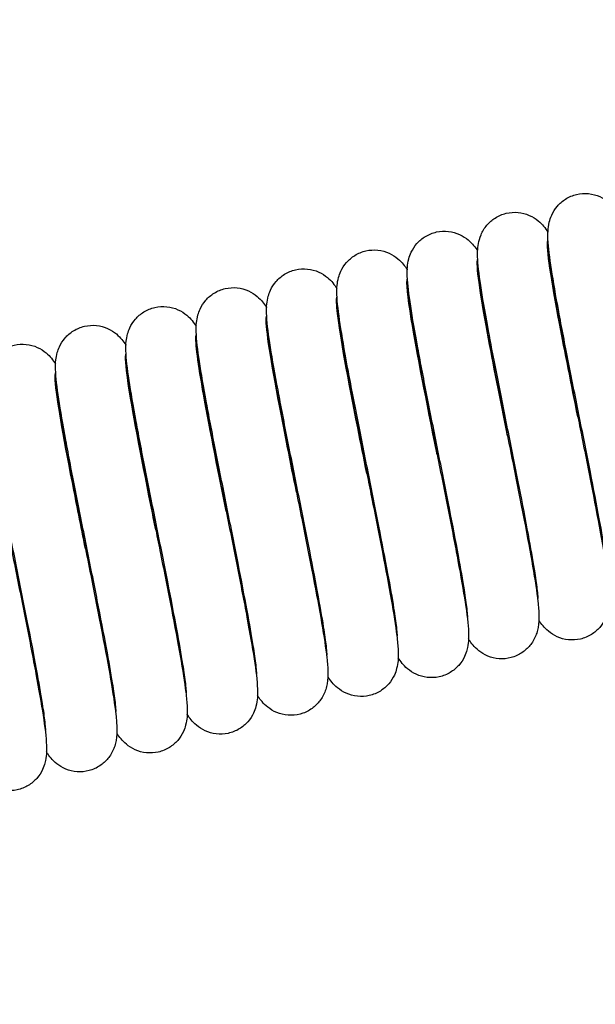
# Paper-space layout '5PD-24CRN_1_1' of a CAD drawing. Units: inches. Extents: x 0 to 17, y 0 to 11.
# Drawn here: x 9.5 to 9.7, y 4.6 to 4.8 of the extents above; entities that cross this region are included whole.
import ezdxf
from ezdxf.enums import TextEntityAlignment as Align

# ---------------------------------------------------------------- set-up
doc = ezdxf.new("R2010")
doc.units = ezdxf.units.IN
doc.header["$LTSCALE"] = 0.935
doc.header["$MEASUREMENT"] = 0
doc.layers.get('0').update_dxf_attribs({"linetype": 'CONTINUOUS'})
doc.layers.add('______ISO_', color=7, linetype='CONTINUOUS')
doc.layers.add('____ISO_', color=7, linetype='CONTINUOUS')
doc.styles.add('TEXTSTYLE_2', font='arial.ttf')
doc.dimstyles.new('DIMSTYLE_1', dxfattribs={"dimtxt": 0.1558386483, "dimasz": 0.1875, "dimexe": 0.125, "dimexo": 0.0625, "dimgap": 0.0779193242, "dimtad": 0, "dimtih": 1, "dimtoh": 1, "dimzin": 4, "dimdsep": 46, "dimtxsty": 'TEXTSTYLE_2', "dimblk": 'CLOSED', "dimblk1": 'CLOSED', "dimblk2": 'CLOSED', "dimcen": 0.09, "dimazin": 1, "dimtfac": 1, "dimtofl": 0, "dimtmove": 0, "dimatfit": 3, "dimldrblk": 'CLOSED', "dimfxl": 0, "dimtolj": 1, "dimtzin": 4, "dimarcsym": 0})

# ---------------------------------------------------------------- blocks, each defined once
blk = doc.blocks.new('_CLOSED')
at = {"color": 0, "linetype": 'ByBlock'}
for p, q in [((0, 0), (-1, 0.1666666667)), ((-1, 0.1666666667), (-1, -0.1666666667)), ((-1, -0.1666666667), (0, 0)), ((-1, 0), (0, 0))]:
    blk.add_line(p, q, dxfattribs=at)
blk = doc.blocks.new('*D10')
at = {"layer": '____ISO_', "color": 7, "linetype": 'Continuous'}
for p, q in [((8.8033912034, 6.442062507799999), (8.8033912034, 6.644981832000001)), ((10.8035802576, 6.442062507799999), (10.8035802576, 6.644981832000001)), ((8.8033912034, 6.519981832000001), (9.1089619829, 6.519981832000001)), ((10.8035802576, 6.519981832000001), (10.5346828508, 6.519981832000001)), ((8.8033912034, 6.0579051338), (8.8033912034, 6.442062507799999)), ((10.8035802576, 3.1612424941), (10.8035802576, 6.442062507799999))]:
    blk.add_line(p, q, dxfattribs=at)
at = {"layer": '____ISO_', "color": 7, "linetype": 'Continuous', "xscale": 0.1875, "yscale": 0.1875, "zscale": 0.1875, "rotation": 180}
blk.add_blockref('_CLOSED', (8.8033912034, 6.519981832000001), dxfattribs=at)
at = {"layer": '____ISO_', "color": 7, "linetype": 'Continuous', "xscale": 0.1875, "yscale": 0.1875, "zscale": 0.1875}
blk.add_blockref('_CLOSED', (10.8035802576, 6.519981832000001), dxfattribs=at)
at = {"layer": '____ISO_', "color": 7, "linetype": 'Continuous', "style": 'TEXTSTYLE_2', "width": 0.9990794091727828}
blk.add_text('10.11 [256.7]', height=0.1558386483, dxfattribs=at).set_placement((9.1868813071, 6.442062507799999), (10.4567635267, 6.442062507799999), align=Align.FIT)

psp = doc.layouts.new('5PD-24CRN_1_1')

# ---------------------------------------------------------------- linework, layer by layer
at = {"layer": '______ISO_', "color": 7, "linetype": 'Continuous'}
for points, knots in [([(9.6890408502, 4.708283625), (9.6873915347, 4.7165314976), (9.6857416255, 4.7247815865), (9.6844201914, 4.7318057892), (9.682331100599999, 4.7429105409), (9.6811194852, 4.7507405098), (9.681494618099999, 4.7526486533), (9.6815092301, 4.7527229783), (9.6815262618, 4.752788273), (9.6815456897, 4.7528446246)], [53.407075111, 53.407075111, 53.407075111, 53.407075111, 53.9645930359, 53.9645930359, 53.9645930359, 54.8459881653, 54.8459881653, 54.8459881653, 54.8803198279, 54.8803198279, 54.8803198279, 54.8803198279]), ([(9.6713538955, 4.7035438082), (9.6695222334, 4.7127044515), (9.6676904977, 4.721865369700001), (9.6663053357, 4.729359652099999), (9.6643958442, 4.7396907676), (9.66338232, 4.7466780876), (9.6638582117, 4.7481068317)], [47.1238898038, 47.1238898038, 47.1238898038, 47.1238898038, 47.74328460979999, 47.74328460979999, 47.74328460979999, 48.5971407919, 48.5971407919, 48.5971407919, 48.5971407919]), ([(9.6536651509, 4.6988106714), (9.6536339731, 4.6989665648), (9.6536027912, 4.6991224735), (9.6535716072, 4.6992783897), (9.6510208495, 4.7120318975), (9.6485159947, 4.7246140933), (9.6471637763, 4.7328945916), (9.6462206249, 4.738670110899999), (9.6458568492, 4.7422833705), (9.6461823675, 4.7433241497)], [40.8407044966, 40.8407044966, 40.8407044966, 40.8407044966, 40.8512381596, 40.8512381596, 40.8512381596, 41.7128619254, 41.7128619254, 41.7128619254, 42.31383114280001, 42.31383114280001, 42.31383114280001, 42.31383114280001]), ([(9.6359764541, 4.6940773561), (9.6352033823, 4.6979435845), (9.6344303732, 4.7018095785), (9.6336911114, 4.7055496259), (9.631253600199999, 4.7178813976), (9.6292406068, 4.7286288471), (9.6285951221, 4.7342726846), (9.6283332025, 4.736562795799999), (9.6283006937, 4.7379967344), (9.6284989562, 4.7385694223)], [34.5575191895, 34.5575191895, 34.5575191895, 34.5575191895, 34.8189103417, 34.8189103417, 34.8189103417, 35.6807753622, 35.6807753622, 35.6807753622, 36.030496059, 36.030496059, 36.030496059, 36.030496059]), ([(9.6182919329, 4.6893284576), (9.6167812566, 4.6968825796), (9.615270170599999, 4.7044382306), (9.614012497400001, 4.7110481321), (9.611888733099999, 4.7222099133), (9.6105397008, 4.730480355), (9.6106869517, 4.7331665923), (9.610704074400001, 4.7334789552), (9.6107415883, 4.7337152173), (9.6107990484, 4.733877038999999)], [28.2743338823, 28.2743338823, 28.2743338823, 28.2743338823, 28.7848687847, 28.7848687847, 28.7848687847, 29.6469813016, 29.6469813016, 29.6469813016, 29.7472300789, 29.7472300789, 29.7472300789, 29.7472300789]), ([(9.6006046192, 4.6845899807), (9.5983640938, 4.6957964563), (9.5961318147, 4.7069721567), (9.5946968046, 4.7151724085), (9.593343203, 4.7229074578), (9.5927288375, 4.7278836406), (9.5931141543, 4.729128958)], [21.9911485751, 21.9911485751, 21.9911485751, 21.9911485751, 22.749069724, 22.749069724, 22.749069724, 23.4639938037, 23.4639938037, 23.4639938037, 23.4639938037]), ([(9.5829155896, 4.6798579077), (9.5824992689, 4.6819402627), (9.5820827763, 4.6840232597), (9.5816712335, 4.6860877837), (9.5791505145, 4.6987330897), (9.5768748279, 4.710463922200001), (9.575876925700001, 4.7174259987), (9.575334055399999, 4.721213448), (9.575178871, 4.7235540343), (9.575438182000001, 4.7243477021)], [15.7079632679, 15.7079632679, 15.7079632679, 15.7079632679, 15.8488052934, 15.8488052934, 15.8488052934, 16.7114692636, 16.7114692636, 16.7114692636, 17.1807683334, 17.1807683334, 17.1807683334, 17.1807683334]), ([(9.5652290118, 4.6751166843), (9.5640917011, 4.6808036399), (9.5629545469, 4.6864900118), (9.561926038300001, 4.6917709125), (9.5596166464, 4.7036285382), (9.557910656599999, 4.7132342365), (9.557650668600001, 4.7174433825), (9.5575827236, 4.7185433972), (9.5576148405, 4.7192699756), (9.5577446561, 4.7196319375)], [9.4247779607, 9.4247779607, 9.4247779607, 9.4247779607, 9.809092167100001, 9.809092167100001, 9.809092167100001, 10.6720233727, 10.6720233727, 10.6720233727, 10.8975410997, 10.8975410997, 10.8975410997, 10.8975410997])]:
    psp.add_open_spline(points, degree=3, knots=knots, dxfattribs=at)
at = {"layer": '____ISO_', "color": 7, "linetype": 'Continuous'}
for radius, start, end in [(0.0401284519, 54.26810583060001, 55.00251150689999), (0.0183110412, 316.4764625917, 317.9706294828), (0.0401284519, 327.0258098638, 327.8004209305), (0.0401284519, 296.0935909981, 296.5841127033)]:
    psp.add_arc((9.5365616498, 4.671466233), radius, start, end, dxfattribs=at)
for points, knots in [([(9.6967440317, 4.6673227877), (9.6967440317, 4.6673227877), (9.6967445654, 4.6674630931), (9.6967134977, 4.6680647013), (9.6966616541, 4.6686854819), (9.6964376848, 4.6706551132), (9.6962150105, 4.6722449486), (9.6955412788, 4.676506081), (9.695034205199999, 4.6794162425), (9.6937881517, 4.6861972922), (9.6930144243, 4.6902242934), (9.6913351439, 4.6987872318), (9.6904051643, 4.7034426337), (9.6885437968, 4.71274948), (9.6875899845, 4.7175140374), (9.6858091459, 4.7265562738), (9.68496237, 4.7309372133), (9.6835054379, 4.738815845), (9.6828825291, 4.7423874563), (9.6819492277, 4.7484525446), (9.6816340201, 4.750880334800001), (9.6815053463, 4.753718403500001), (9.681494219700001, 4.7544048173), (9.6815834702, 4.7557865383), (9.6816549899, 4.7564543081), (9.6819793664, 4.757802784), (9.6821735798, 4.7584182788), (9.682801983, 4.7598085029), (9.6832847748, 4.7606015421), (9.6844788637, 4.7619938135), (9.6851899415, 4.7626154053), (9.6868202641, 4.7636410813), (9.6877696711, 4.7640403843), (9.6897289182, 4.764501978), (9.6907628727, 4.7645672282), (9.6927454944, 4.764367775899999), (9.6937182053, 4.7640995171), (9.695423525, 4.7633419392), (9.6961778453, 4.762848882), (9.6973477701, 4.7618833979), (9.6977955006, 4.76140988), (9.6985691381, 4.7604850203), (9.6988792985, 4.7600363269), (9.6991707728, 4.7595799272), (9.699190996799999, 4.7595480471), (9.699211033200001, 4.7595162527)], [36.6241042291, 36.6241042291, 36.6241042291, 36.6241042291, 36.6703595813, 36.6703595813, 36.7483490237, 36.7483490237, 36.8694129065, 36.8694129065, 37.0265806198, 37.0265806198, 37.2011103955, 37.2011103955, 37.3823022681, 37.3823022681, 37.5666078907, 37.5666078907, 37.7532289774, 37.7532289774, 37.94298948300001, 37.94298948300001, 38.1408246611, 38.1408246611, 38.2066154763, 38.2066154763, 38.256188365, 38.256188365, 38.2898054906, 38.2898054906, 38.3295694625, 38.3295694625, 38.3675768143, 38.3675768143, 38.4081146722, 38.4081146722, 38.4489451317, 38.4489451317, 38.4897490545, 38.4897490545, 38.5297825213, 38.5297825213, 38.567255565, 38.567255565, 38.6107169685, 38.6107169685, 38.6139911345, 38.6139911345, 38.6139911345, 38.6139911345]), ([(9.6790569241, 4.6625835416), (9.6790569241, 4.6625835416), (9.6790575634, 4.6627085595), (9.6790306879, 4.6632623116), (9.6789832595, 4.6638523724), (9.678773273400001, 4.6657396741), (9.6785613529, 4.6672749355), (9.6779125096, 4.6714197255), (9.677418909, 4.674271107), (9.676197116, 4.6809498969), (9.675433331699999, 4.684936516), (9.6737684017, 4.693441436000001), (9.672842641599999, 4.698079826), (9.6709837638, 4.7073754325), (9.670028155499999, 4.7121459793), (9.6682382516, 4.7212205112), (9.6673840154, 4.7256284913), (9.6659078337, 4.7335760649), (9.6652726803, 4.7371916876), (9.6643124298, 4.7433449547), (9.6639836514, 4.7458336524), (9.663827381399999, 4.7486596635), (9.663809215399999, 4.749321828999999), (9.6638584669, 4.7505988478), (9.6639032401, 4.7511918826), (9.6641486753, 4.7525500122), (9.6643459119, 4.7533222439), (9.6650398871, 4.754939015400001), (9.6655383454, 4.7557861814), (9.666756821, 4.7572197832), (9.6674581516, 4.7578400666), (9.6690743526, 4.7588728586), (9.670020576, 4.7592788856), (9.6719763964, 4.7597545389), (9.6730100892, 4.759827279700001), (9.674995276699999, 4.7596417242), (9.6759708491, 4.759380055899999), (9.6776855144, 4.7586317275), (9.6784462917, 4.7581410539), (9.679628082799999, 4.7571756517), (9.6800812206, 4.7567002532), (9.6808593711, 4.7557759628), (9.6811703039, 4.7553288773), (9.681469122200001, 4.754863600299999), (9.6814964728, 4.7548206218), (9.681523476499999, 4.7547778033)], [32.6634084944, 32.6634084944, 32.6634084944, 32.6634084944, 32.7069961275, 32.7069961275, 32.7832708594, 32.7832708594, 32.9023648848, 32.9023648848, 33.058330054, 33.058330054, 33.2323866227, 33.2323866227, 33.4133872292, 33.4133872292, 33.5975825285, 33.5975825285, 33.7840955292, 33.7840955292, 33.9736639162, 33.9736639162, 34.1708548398, 34.1708548398, 34.2344578142, 34.2344578142, 34.2822775392, 34.2822775392, 34.3260768787, 34.3260768787, 34.3682162991, 34.3682162991, 34.4059337897, 34.4059337897, 34.4464667822, 34.4464667822, 34.4872969013, 34.4872969013, 34.5281025839, 34.5281025839, 34.5681776402, 34.5681776402, 34.6056780405, 34.6056780405, 34.6487867306, 34.6487867306, 34.6531943819, 34.6531943819, 34.6531943819, 34.6531943819]), ([(9.6613698165, 4.6578442954), (9.6613698165, 4.6578442954), (9.6613702645, 4.6579945437), (9.6613364273, 4.658626637799999), (9.6612817587, 4.6592667443), (9.6610489484, 4.6612878019), (9.6608195604, 4.6629114558), (9.6601304533, 4.6672440811), (9.6596151552, 4.670189988500001), (9.658354405499999, 4.6770328325), (9.6575747063, 4.681084052), (9.6558868969, 4.6896814583), (9.6549544671, 4.6943467559), (9.6530918388, 4.7036594751), (9.6521392573, 4.7084198716), (9.650364213200001, 4.7174414303), (9.6495221222, 4.7218053859), (9.6480771765, 4.7296411279), (9.647461856, 4.733185482200001), (9.6465451916, 4.7391966215), (9.6462379723, 4.741586108), (9.6461275385, 4.74443773), (9.6461210604, 4.745142418299999), (9.6462400703, 4.7465774748), (9.6463296719, 4.7472681723), (9.6466897727, 4.748588704599999), (9.646881574, 4.7491415643), (9.647495945, 4.7504487562), (9.647982637, 4.751222400000001), (9.6491865566, 4.7525939702), (9.6499102314, 4.7532104382), (9.6515604566, 4.7542175561), (9.6525165564, 4.7546039982), (9.6544827742, 4.7550381392), (9.655517009299999, 4.7550887432), (9.6574941865, 4.7548622576), (9.6584610961, 4.7545812442), (9.6601477332, 4.7538060922), (9.660889257400001, 4.7533087838), (9.6620362241, 4.752343543399999), (9.6624736765, 4.7518736732), (9.6632390569, 4.7509472254), (9.6635479662, 4.7504950126), (9.663825078, 4.7500563019), (9.6638309605, 4.7500469713), (9.6638368275, 4.7500376475)], [28.7032161387, 28.7032161387, 28.7032161387, 28.7032161387, 28.7511348458, 28.7511348458, 28.8301890378, 28.8301890378, 28.9524512063, 28.9524512063, 29.1103342991, 29.1103342991, 29.2851435452, 29.2851435452, 29.4664493389, 29.4664493389, 29.6508217806, 29.6508217806, 29.8375097293, 29.8375097293, 30.0273916769, 30.0273916769, 30.2256452085, 30.2256452085, 30.2928576885, 30.2928576885, 30.341488759, 30.341488759, 30.371201687, 30.371201687, 30.4101920684, 30.4101920684, 30.4483870989, 30.4483870989, 30.488961478, 30.488961478, 30.529790952, 30.529790952, 30.5705908602, 30.5705908602, 30.6105387623, 30.6105387623, 30.6479693968, 30.6479693968, 30.6921608464, 30.6921608464, 30.693121898, 30.693121898, 30.693121898, 30.693121898]), ([(9.6436827089, 4.653105049200001), (9.6436827089, 4.653105049200001), (9.6436827091, 4.6531050599), (9.643682759199999, 4.6531076928), (9.6436829739, 4.65326469), (9.6436471752, 4.653917063), (9.6435904345, 4.6545711947), (9.6433511888, 4.656629397), (9.6431169544, 4.6582773486), (9.642416823200001, 4.662661061700001), (9.6418956736, 4.665632340899999), (9.6406245191, 4.6725188658), (9.639840615599999, 4.6765871207), (9.6381468435, 4.6852086182), (9.6372127284, 4.6898807317), (9.635349323, 4.6991971721), (9.63439768, 4.7039543727), (9.6326268811, 4.7129607679), (9.631788185, 4.7173124144), (9.630351879500001, 4.7251172598), (9.6297420126, 4.7286420339), (9.6288372757, 4.7346147419), (9.6285355593, 4.7369763732), (9.6284389059, 4.7398404324), (9.6284359188, 4.7405596945), (9.6285750101, 4.7419909344), (9.6286686748, 4.7426346919), (9.6290081584, 4.743862801000001), (9.6291912153, 4.7443886288), (9.629785264199999, 4.7456680929), (9.63026721, 4.746443281), (9.631462014, 4.747819125), (9.632180676699999, 4.7484385166), (9.6338227813, 4.7494542495), (9.6347759023, 4.7498463628), (9.636739050900001, 4.7502926408), (9.6377731964, 4.750349716100001), (9.6397528466, 4.7501351538), (9.6407223538, 4.7498597547), (9.642417313300001, 4.7490922843), (9.643164519199999, 4.7485967875), (9.6443215896, 4.7476313755), (9.6447635355, 4.7471598995), (9.645532472100001, 4.7462342329), (9.645841892, 4.7457836374), (9.646124925599999, 4.745337726), (9.6461367913, 4.7453189594), (9.646148593200001, 4.7453002216)], [24.7431010655, 24.7431010655, 24.7431010655, 24.7431010655, 24.7434996147, 24.7434996147, 24.7922201189, 24.7922201189, 24.8720403882, 24.8720403882, 24.9951530954, 24.9951530954, 25.1535367324, 25.1535367324, 25.328540674, 25.328540674, 25.5099262879, 25.5099262879, 25.6943460651, 25.6943460651, 25.8810820376, 25.8810820376, 26.0710524475, 26.0710524475, 26.2696162346, 26.2696162346, 26.3378356629, 26.3378356629, 26.3820793805, 26.3820793805, 26.410395845, 26.410395845, 26.4494091805, 26.4494091805, 26.487553203, 26.487553203, 26.5281094462, 26.5281094462, 26.5689395001, 26.5689395001, 26.6097412884, 26.6097412884, 26.6497276938, 26.6497276938, 26.6871752029, 26.6871752029, 26.7310373394, 26.7310373394, 26.7329676891, 26.7329676891, 26.7329676891, 26.7329676891]), ([(9.6817110473, 4.7493562799), (9.6817110473, 4.7493562799), (9.6817103143, 4.7492536132), (9.6817312274, 4.7487723624), (9.6817720176, 4.748229830400001), (9.6819605711, 4.7464713386), (9.6821556666, 4.7450225338), (9.6827648924, 4.7410646019), (9.6832366209, 4.7383092516), (9.6844185305, 4.7317992742), (9.6851657383, 4.7278801468), (9.6868063528, 4.719473621000001), (9.6877247147, 4.7148649896), (9.688775011699999, 4.7096109611), (9.6889071868, 4.7089500492), (9.6894367457, 4.706302362200001), (9.6898354416, 4.7043095249), (9.691180763, 4.6975666721), (9.692118736, 4.692832172), (9.6937910975, 4.684157142799999), (9.6945465068, 4.680108435899999), (9.695781174299999, 4.673019221100001), (9.696267281499999, 4.6699375386), (9.6967396411, 4.6660929152), (9.6968570291, 4.6649062348), (9.6969538161, 4.6629366428), (9.696970891900001, 4.662134626999999), (9.6968346131, 4.6605853206), (9.6967468818, 4.659933997), (9.6964108558, 4.6586741125), (9.6962253805, 4.6581273095), (9.6956250665, 4.6568220967), (9.695144147899999, 4.6560423631), (9.6939518991, 4.6546615936), (9.6932363224, 4.6540409268), (9.6915991025, 4.6530206248), (9.690647634600001, 4.6526253516), (9.6886862116, 4.6521723223), (9.687652139099999, 4.652111643600001), (9.6856711576, 4.652319552200001), (9.6847002277, 4.652591810400001), (9.6830006804, 4.6533549462), (9.6822503298, 4.653849388299999), (9.6810876056, 4.6548148525), (9.6806431247, 4.6552872269), (9.679872144800001, 4.6562125135), (9.6795624116, 4.6566622513), (9.6792773422, 4.6571101562), (9.6792634325, 4.6571321113), (9.6792496111, 4.6571540261)], [140.3325486629, 140.3325486629, 140.3325486629, 140.3325486629, 140.3719454152, 140.3719454152, 140.4455117363, 140.4455117363, 140.5613911397, 140.5613911397, 140.7153202299, 140.7153202299, 140.8885648952, 140.8885648952, 141.0692415298, 141.0692415298, 141.0951944433, 141.0951944433, 141.1732085065, 141.1732085065, 141.3618700239, 141.3618700239, 141.549581478, 141.549581478, 141.7419189525, 141.7419189525, 141.8463099574, 141.8463099574, 141.9245032627, 141.9245032627, 141.9701977959, 141.9701977959, 141.999758911, 141.999758911, 142.0389528637, 142.0389528637, 142.0770516248, 142.0770516248, 142.117598739, 142.117598739, 142.1584290374, 142.1584290374, 142.1992317974, 142.1992317974, 142.2392391639, 142.2392391639, 142.2766973597, 142.2766973597, 142.3203807827, 142.3203807827, 142.3226370244, 142.3226370244, 142.3226370244, 142.3226370244]), ([(9.6259956014, 4.648365803), (9.6259956014, 4.648365803), (9.625995602, 4.6483658373), (9.6259956893, 4.6483705871), (9.6259957424, 4.6485302009), (9.6259591494, 4.6491903527), (9.6259015336, 4.6498503712), (9.6256595824, 4.6519241206), (9.6254233203, 4.6535822099), (9.6247185952, 4.6579871706), (9.6241950181, 4.6609689603), (9.6229195598, 4.6678735369), (9.6221339229, 4.6719488115), (9.620437703, 4.6805801984), (9.619502902799999, 4.6852550846), (9.617639204400001, 4.6945729568), (9.6166879662, 4.6993287738), (9.6149189585, 4.7083287674), (9.6140816861, 4.7126752517), (9.6126489928, 4.7204671856), (9.612041401799999, 4.7239837904), (9.611141635700001, 4.7299405455), (9.61084215, 4.7322904606), (9.6107514368, 4.7351602972), (9.6107499495, 4.7358859396), (9.6108979478, 4.7373175377), (9.6109931366, 4.7379429901), (9.6113254377, 4.7391355778), (9.611505420599999, 4.7396506612), (9.612092434700001, 4.740918666000001), (9.612572993099999, 4.7416938891), (9.6137651925, 4.7430705815), (9.6144825861, 4.7436907573), (9.6161226125, 4.744708726), (9.6170749492, 4.7451023006), (9.619037281799999, 4.7455517174), (9.6200713963, 4.7456104693), (9.6220516706, 4.7453990013), (9.6230218418, 4.745125062200001), (9.6247189399, 4.7443596034), (9.6254676106, 4.7438645932), (9.626627309, 4.742899153), (9.6270704314, 4.7424272594), (9.6278403131, 4.7415017744), (9.6281498761, 4.7410515818), (9.6284343573, 4.7406039538), (9.6284476713, 4.7405829128), (9.6284609048, 4.7405619084)], [20.7830084958, 20.7830084958, 20.7830084958, 20.7830084958, 20.7837215966, 20.7837215966, 20.8326296727, 20.8326296727, 20.9127698489, 20.9127698489, 21.0362348834, 21.0362348834, 21.1948241336, 21.1948241336, 21.369907858, 21.369907858, 21.5513262941, 21.5513262941, 21.7357656632, 21.7357656632, 21.9225216749, 21.9225216749, 22.1125293056, 22.1125293056, 22.3112250384, 22.3112250384, 22.3798486802, 22.3798486802, 22.4223964578, 22.4223964578, 22.4501406861, 22.4501406861, 22.4891439643, 22.4891439643, 22.5272765764, 22.5272765764, 22.567827855, 22.567827855, 22.608658061, 22.608658061, 22.6494603063, 22.6494603063, 22.6894565065, 22.6894565065, 22.7269088747, 22.7269088747, 22.7706874541, 22.7706874541, 22.7728509702, 22.7728509702, 22.7728509702, 22.7728509702]), ([(9.6640239397, 4.7446170337), (9.6640239397, 4.7446170337), (9.6640231892, 4.744524680400001), (9.664041429800001, 4.7440781063), (9.6640790698, 4.7435587815), (9.6642572634, 4.7418638232), (9.6644440677, 4.7404581437), (9.6650334482, 4.7365946329), (9.665494015, 4.7338885915), (9.6666553274, 4.7274661462), (9.667393861599999, 4.7235824213), (9.6690215696, 4.7152281753), (9.6699358912, 4.7106357691), (9.6710187537, 4.7052174902), (9.671185506, 4.7043836625), (9.6718541611, 4.7010405225), (9.6723585305, 4.698519659900001), (9.6737968711, 4.691298511399999), (9.6747201914, 4.6866201479), (9.6763544481, 4.6780854878), (9.6770852991, 4.6741255336), (9.6782624785, 4.6672368782), (9.6787141876, 4.664278818000001), (9.6791311638, 4.6605661355), (9.6792300706, 4.659415625899999), (9.679269141499999, 4.6573983791), (9.6792665109, 4.6565292299), (9.6789810999, 4.6549114252), (9.6788702806, 4.6544266891), (9.6784356104, 4.653088567), (9.678007790499999, 4.6521577727), (9.6769022718, 4.650601057699999), (9.6762812659, 4.6499372388), (9.6748059565, 4.6487777341), (9.6739199627, 4.648285598999999), (9.6720356946, 4.6476154199), (9.6710128079, 4.6474354587), (9.6690054147, 4.6474179855), (9.6679965534, 4.6475810397), (9.6661642382, 4.6481795051), (9.6653186615, 4.6486214101), (9.6639614006, 4.6495669519), (9.663420842, 4.6500674245), (9.662556732799999, 4.6509979418), (9.6622247122, 4.6514347823), (9.661805085700001, 4.6520376493), (9.6616773797, 4.6522308509), (9.6615577812, 4.6524202227)], [144.2929261545, 144.2929261545, 144.2929261545, 144.2929261545, 144.3302454461, 144.3302454461, 144.4024640248, 144.4024640248, 144.5166955397, 144.5166955397, 144.6695440216, 144.6695440216, 144.8423518444, 144.8423518444, 145.0228560636, 145.0228560636, 145.0555966675, 145.0555966675, 145.1541314611, 145.1541314611, 145.3425734001, 145.3425734001, 145.5306356581, 145.5306356581, 145.7237915476, 145.7237915476, 145.8308050332, 145.8308050332, 145.9111528402, 145.9111528402, 145.9407306704, 145.9407306704, 145.9866387781, 145.9866387781, 146.0237572856, 146.0237572856, 146.0638149969, 146.0638149969, 146.1046404755, 146.1046404755, 146.145456192, 146.145456192, 146.1859731464, 146.1859731464, 146.2241742303, 146.2241742303, 146.2635762438, 146.2635762438, 146.2830639968, 146.2830639968, 146.2830639968, 146.2830639968]), ([(9.6083084938, 4.6436265568), (9.6083084938, 4.6436265568), (9.608308494800001, 4.6436266105), (9.608308602300001, 4.6436325793), (9.6083085622, 4.6437936849), (9.6082715138, 4.6444582716), (9.608213398, 4.645121644700001), (9.6079699038, 4.6472042421), (9.607732488, 4.6488680924), (9.6070251537, 4.6532851101), (9.606500200800001, 4.6562728532), (9.6052223065, 4.6631876433), (9.6044356899, 4.6672668844), (9.602738089199999, 4.675903849), (9.601802904400001, 4.6805802925), (9.5999390477, 4.689898947200001), (9.5989880429, 4.694653964800001), (9.5972200584, 4.7036503009), (9.596383597, 4.7079938448), (9.5949529582, 4.7157784359), (9.594346660800001, 4.7192903981), (9.593449717999999, 4.7252381092), (9.5931514817, 4.727581339599999), (9.5930641982, 4.7304545941), (9.5930635761, 4.7311839249), (9.5932167718, 4.732616173299999), (9.5933127864, 4.7332315494), (9.593641338, 4.7344047296), (9.5938197194, 4.7349138778), (9.594403115, 4.7361754545), (9.5948830437, 4.7369505533), (9.5960740804, 4.7383274967), (9.5967909642, 4.7389480064), (9.5984301491, 4.7399668983), (9.5993821616, 4.7403610712), (9.601344156, 4.7408117758), (9.6023782568, 4.7408712161), (9.604358785499999, 4.7406610189), (9.6053292282, 4.7403876799), (9.607027202100001, 4.7396230494), (9.607776473200001, 4.7391282411), (9.608937251699999, 4.7381627913), (9.6093808586, 4.737690726), (9.610151131, 4.7367653131), (9.6104607542, 4.736315284), (9.610745826699999, 4.7358669573), (9.6107597305, 4.7358449912), (9.610773546399999, 4.7358230651)], [16.8229248036, 16.8229248036, 16.8229248036, 16.8229248036, 16.8238167677, 16.8238167677, 16.872831676, 16.872831676, 16.953153722, 16.953153722, 17.0768183134, 17.0768183134, 17.2355235758, 17.2355235758, 17.4106522669, 17.4106522669, 17.592089232, 17.592089232, 17.7765396946, 17.7765396946, 17.9633070955, 17.9633070955, 18.1533359617, 18.1533359617, 18.3521073487, 18.3521073487, 18.4209538668, 18.4209538668, 18.4625725975, 18.4625725975, 18.4899966635, 18.4899966635, 18.5289896035, 18.5289896035, 18.5671181877, 18.5671181877, 18.607667362, 18.607667362, 18.6484976323, 18.6484976323, 18.6893000617, 18.6893000617, 18.7293002614, 18.7293002614, 18.7667546814, 18.7667546814, 18.8104991659, 18.8104991659, 18.8127574744, 18.8127574744, 18.8127574744, 18.8127574744]), ([(9.646336832200001, 4.7398777875), (9.646336832200001, 4.7398777875), (9.6463361643, 4.7397579987), (9.646361626000001, 4.7392209184), (9.6464075221, 4.738641676499999), (9.6466126065, 4.736783542), (9.646820716599999, 4.7352677428), (9.6474606616, 4.731164739700001), (9.6479493959, 4.7283346577), (9.649162369299999, 4.7216931223), (9.6499225126, 4.7177213089), (9.651654090700001, 4.708870051), (9.6526652442, 4.7038100185), (9.6546008146, 4.6941325589), (9.6555500241, 4.6893892878), (9.657323612699999, 4.6803775031), (9.658167089500001, 4.676008324200001), (9.659615304099999, 4.6681607029), (9.6602326244, 4.6646091761), (9.661153677, 4.6585838538), (9.661462971599999, 4.656184198), (9.6615783233, 4.6533365976), (9.661586052, 4.6526369755), (9.661473989, 4.651198705), (9.6613860554, 4.6504896556), (9.6610170374, 4.6491325153), (9.6608215198, 4.6485693721), (9.6601984738, 4.6472520785), (9.659709552699999, 4.6464795541), (9.6585012895, 4.6451103764), (9.6577750742, 4.6444953572), (9.6561207663, 4.6434925733), (9.6551631982, 4.6431089893), (9.6531954861, 4.642680942799999), (9.6521612243, 4.6426335816), (9.650185325, 4.6428660306), (9.649219738, 4.6431498449), (9.6475373121, 4.6439287966), (9.6467986517, 4.6444269729), (9.6456567239, 4.6453920905), (9.645221495, 4.6458611605), (9.644457841900001, 4.646788048399999), (9.6441491635, 4.6472411097), (9.6438757805, 4.6476749744), (9.6438736933, 4.6476782891), (9.6438716079, 4.647681603000001)], [148.2541604937, 148.2541604937, 148.2541604937, 148.2541604937, 148.2968012389, 148.2968012389, 148.3724654609, 148.3724654609, 148.4908460131, 148.4908460131, 148.6463672936, 148.6463672936, 148.8202480439, 148.8202480439, 149.0165597437, 149.0165597437, 149.200253769, 149.200253769, 149.3869515455, 149.3869515455, 149.5767999756, 149.5767999756, 149.7749415766, 149.7749415766, 149.841777695, 149.841777695, 149.8921369018, 149.8921369018, 149.9223644231, 149.9223644231, 149.9613288308, 149.9613288308, 149.999551277, 149.999551277, 150.0401343157, 150.0401343157, 150.0809634959, 150.0809634959, 150.12176239, 150.12176239, 150.1616905798, 150.1616905798, 150.1991139068, 150.1991139068, 150.2434745095, 150.2434745095, 150.2438161245, 150.2438161245, 150.2438161245, 150.2438161245]), ([(9.5906213862, 4.6388873106), (9.5906213862, 4.6388873106), (9.5906213876, 4.6388873814), (9.5906215095, 4.638894259100001), (9.5906213999, 4.6390564701), (9.590584012899999, 4.639724343), (9.590525526, 4.6403902011), (9.5902808883, 4.6424793473), (9.5900426187, 4.6441474578), (9.589333355800001, 4.648573383), (9.588807387100001, 4.6515655193), (9.587527696, 4.6584878412), (9.5867403574, 4.6625700048), (9.5850417405, 4.6712110746), (9.5841062735, 4.6758886612), (9.582242303400001, 4.6852078798), (9.5812914729, 4.689962300299999), (9.5795242474, 4.6989559227), (9.5786883865, 4.7032972892), (9.577259267899999, 4.7110764479), (9.5766539271, 4.714584976999999), (9.5757590714, 4.7205260105), (9.5754617503, 4.7228642849), (9.5753770288, 4.725740123600001), (9.575377053099999, 4.726472206), (9.5755341531, 4.7279051227), (9.575630759600001, 4.7285131952), (9.5759566829, 4.7296723805), (9.576133946, 4.730177226), (9.5767148411, 4.731434101600001), (9.5771943779, 4.7322090463), (9.5783847017, 4.7335860727), (9.5791013046, 4.7342067782), (9.5807400223, 4.7352261948), (9.5816918508, 4.735620704700001), (9.5836536532, 4.7360721355), (9.5846877461, 4.7361319642), (9.5866684177, 4.735922484200001), (9.5876390133, 4.7356494838), (9.589337480800001, 4.7348853214), (9.590087090499999, 4.7343906274), (9.5912484787, 4.7334251727), (9.5916923592, 4.7329530105), (9.592462852899999, 4.7320276377), (9.5927725103, 4.7315777003), (9.5930579168, 4.7311289793), (9.593072153200001, 4.7311064917), (9.5930862975, 4.731084046)], [12.8628457238, 12.8628457238, 12.8628457238, 12.8628457238, 12.8638700048, 12.8638700048, 12.9129640241, 12.9129640241, 12.9934205912, 12.9934205912, 13.1172324398, 13.1172324398, 13.276023104, 13.276023104, 13.4511848751, 13.4511848751, 13.632635485, 13.632635485, 13.8170941324, 13.8170941324, 14.0038699562, 14.0038699562, 14.1939145647, 14.1939145647, 14.3927422129, 14.3927422129, 14.4617496093, 14.4617496093, 14.5026972638, 14.5026972638, 14.5298874733, 14.5298874733, 14.5688707981, 14.5688707981, 14.6069975032, 14.6069975032, 14.6475454557, 14.6475454557, 14.6883757637, 14.6883757637, 14.7291782959, 14.7291782959, 14.7691807466, 14.7691807466, 14.8066363388, 14.8066363388, 14.8503616409, 14.8503616409, 14.8526733729, 14.8526733729, 14.8526733729, 14.8526733729]), ([(9.6286497246, 4.7351385414), (9.6286497246, 4.7351385414), (9.6286489915, 4.735035874599999), (9.6286699047, 4.7345546238), (9.6287106949, 4.7340120918), (9.6288992484, 4.7322536001), (9.6290943439, 4.7308047953), (9.6297035697, 4.7268468633), (9.630175298200001, 4.7240915131), (9.631357207799999, 4.7175815356), (9.632104415499999, 4.7136624082), (9.6337450301, 4.7052558824), (9.6346633919, 4.7006472511), (9.635713689, 4.6953932225), (9.6358458641, 4.6947323106), (9.636375422999999, 4.6920846236), (9.6367741188, 4.6900917863), (9.6381194402, 4.6833489336), (9.6390574133, 4.6786144335), (9.6407297747, 4.6699394042), (9.641485184, 4.6658906973), (9.642719851599999, 4.6588014825), (9.6432059588, 4.6557198), (9.643678318400001, 4.6518751767), (9.6437957064, 4.6506884962), (9.643892493300001, 4.6487189043), (9.6439095692, 4.6479168885), (9.6437732904, 4.646367582), (9.6436855591, 4.645716258399999), (9.6433495331, 4.6444563739), (9.6431640578, 4.6439095709), (9.6425637438, 4.6426043581), (9.6420828252, 4.6418246246), (9.6408905764, 4.640443855), (9.640174999600001, 4.639823188299999), (9.6385377797, 4.6388028862), (9.6375863118, 4.638407613), (9.6356248889, 4.6379545837), (9.6345908163, 4.637893905), (9.6326098349, 4.638101813600001), (9.631638905, 4.6383740718), (9.6299393577, 4.6391372076), (9.6291890071, 4.6396316498), (9.628026282899999, 4.6405971139), (9.627581802, 4.641069488399999), (9.626810822000001, 4.6419947749), (9.6265010889, 4.6424445127), (9.626216019500001, 4.6428924177), (9.6262021098, 4.6429143727), (9.6261882884, 4.6429362875)], [152.2138359667, 152.2138359667, 152.2138359667, 152.2138359667, 152.253232719, 152.253232719, 152.3267990401, 152.3267990401, 152.4426784434, 152.4426784434, 152.5966075336, 152.5966075336, 152.7698521989, 152.7698521989, 152.9505288336, 152.9505288336, 152.9764817471, 152.9764817471, 153.0544958102, 153.0544958102, 153.2431573276, 153.2431573276, 153.4308687818, 153.4308687818, 153.6232062563, 153.6232062563, 153.7275972612, 153.7275972612, 153.8057905665, 153.8057905665, 153.8514850997, 153.8514850997, 153.8810462148, 153.8810462148, 153.9202401674, 153.9202401674, 153.9583389285, 153.9583389285, 153.9988860427, 153.9988860427, 154.0397163412, 154.0397163412, 154.0805191012, 154.0805191012, 154.1205264676, 154.1205264676, 154.1579846635, 154.1579846635, 154.2016680865, 154.2016680865, 154.2039243282, 154.2039243282, 154.2039243282, 154.2039243282]), ([(9.5729342786, 4.6341480644), (9.5729342786, 4.6341480644), (9.5729342804, 4.6341481545), (9.5729344163, 4.634155938999999), (9.5729342372, 4.6343192475), (9.5728965131, 4.6349903825), (9.572837657300001, 4.6356587067), (9.572591884500001, 4.6377543475), (9.5723527683, 4.6394266794), (9.5716415947, 4.6438614245), (9.5711146209, 4.6468579067), (9.569833153, 4.6537876748), (9.5690451011, 4.6578727256), (9.5673454812, 4.666517847200001), (9.5664097364, 4.6711965593), (9.564545657, 4.6805163247), (9.5635950005, 4.6852701484), (9.5618285292, 4.6942610742), (9.5609932641, 4.6986002801), (9.5595656527, 4.7063740536), (9.55896126, 4.7098791807), (9.558068472, 4.7158136055), (9.55777205, 4.7181469579), (9.5576898899, 4.721025401), (9.5576905605, 4.7217602269), (9.557851578200001, 4.723193948600001), (9.5579487554, 4.7237949038), (9.5582721884, 4.7249405149), (9.5584483976, 4.725441173), (9.5590269599, 4.7266934417), (9.5595061699, 4.7274681849), (9.5606959091, 4.728845211), (9.5614123122, 4.7294660685), (9.5630506939, 4.7304858757), (9.5640023862, 4.7308806332), (9.5659640462, 4.7313325984), (9.5669981333, 4.7313927129), (9.5689789099, 4.731183761), (9.569949617999999, 4.73091101), (9.5716484486, 4.7301471924), (9.5723983074, 4.7296525828), (9.5735601445, 4.7286871248), (9.5740042267, 4.7282148913), (9.5747748835, 4.7272895477), (9.5750845662, 4.7268396775), (9.5753702191, 4.7263906656), (9.5753847007, 4.7263677938), (9.5753990868, 4.7263449655)], [8.9027695487, 8.9027695487, 8.9027695487, 8.9027695487, 8.9039249936, 8.9039249936, 8.9530975012, 8.9530975012, 9.0336873993, 9.0336873993, 9.1576449126, 9.1576449126, 9.3165198833, 9.3165198833, 9.491714291900001, 9.491714291900001, 9.673178375700001, 9.673178375700001, 9.8576451183, 9.8576451183, 10.0444292895, 10.0444292895, 10.2344895312, 10.2344895312, 10.4333731993, 10.4333731993, 10.5025362294, 10.5025362294, 10.5428320429, 10.5428320429, 10.5697932693, 10.5697932693, 10.6087655411, 10.6087655411, 10.6468912735, 10.6468912735, 10.687438293, 10.687438293, 10.7282686302, 10.7282686302, 10.7690712376, 10.7690712376, 10.8090753428, 10.8090753428, 10.8465318045, 10.8465318045, 10.8902430099, 10.8902430099, 10.892594093, 10.892594093, 10.892594093, 10.892594093]), ([(9.610962617, 4.7303992952), (9.610962617, 4.7303992952), (9.6109618665, 4.7303069418), (9.610980107, 4.7298603677), (9.6110177471, 4.7293410429), (9.6111959407, 4.7276460846), (9.6113827449, 4.7262404052), (9.6119721255, 4.7223768943), (9.6124326923, 4.7196708529), (9.613594004600001, 4.7132484076), (9.6143325389, 4.7093646827), (9.6159602469, 4.7010104368), (9.6168745685, 4.6964180305), (9.617957431, 4.690999751600001), (9.6181241832, 4.6901659239), (9.618792838300001, 4.6868227839), (9.619297207799999, 4.6843019213), (9.6207355483, 4.6770807728), (9.6216588687, 4.6724024093), (9.6232931254, 4.6638677493), (9.6240239764, 4.659907795), (9.625201155800001, 4.6530191396), (9.6256528649, 4.650061079499999), (9.6260698411, 4.646348397), (9.6261687479, 4.6451978873), (9.6262078188, 4.6431806405), (9.6262051882, 4.6423114913), (9.6259197772, 4.640693686600001), (9.6258089578, 4.6402089505), (9.6253742877, 4.6388708284), (9.6249464677, 4.637940034200001), (9.6238409491, 4.6363833191), (9.6232199432, 4.6357195002), (9.6217446337, 4.6345599956), (9.6208586399, 4.6340678605), (9.6189743718, 4.6333976813), (9.617951485199999, 4.6332177201), (9.615944091900001, 4.6332002469), (9.614935230599999, 4.6333633012), (9.613102915499999, 4.633961766600001), (9.6122573388, 4.634403671499999), (9.6109000779, 4.6353492134), (9.6103595193, 4.635849685899999), (9.6094954101, 4.6367802032), (9.6091633894, 4.6372170437), (9.6087437629, 4.6378199107), (9.608616057, 4.6380131123), (9.608496458400001, 4.6382024842)], [156.1742134583, 156.1742134583, 156.1742134583, 156.1742134583, 156.2115327498, 156.2115327498, 156.2837513286, 156.2837513286, 156.3979828435, 156.3979828435, 156.5508313254, 156.5508313254, 156.7236391482, 156.7236391482, 156.9041433674, 156.9041433674, 156.9368839713, 156.9368839713, 157.0354187648, 157.0354187648, 157.2238607039, 157.2238607039, 157.4119229618, 157.4119229618, 157.6050788514, 157.6050788514, 157.712092337, 157.712092337, 157.7924401439, 157.7924401439, 157.8220179742, 157.8220179742, 157.8679260818, 157.8679260818, 157.9050445893, 157.9050445893, 157.9451023006, 157.9451023006, 157.9859277793, 157.9859277793, 158.0267434958, 158.0267434958, 158.0672604502, 158.0672604502, 158.1054615341, 158.1054615341, 158.1448635475, 158.1448635475, 158.1643513006, 158.1643513006, 158.1643513006, 158.1643513006]), ([(9.555247171, 4.6294088182), (9.555247171, 4.6294088182), (9.5552476862, 4.629551412900001), (9.5552159837, 4.6301600828), (9.5551634865, 4.6307853562), (9.5549374648, 4.632766968299999), (9.554713226, 4.6343647009), (9.554035900599999, 4.6386425688), (9.553526898, 4.6415611233), (9.55227739, 4.6483567087), (9.551502255399999, 4.6523894191), (9.5498209589, 4.660960505799999), (9.548890396100001, 4.6656182618), (9.5470287153, 4.674926552900001), (9.546075182400001, 4.6796901689), (9.544295685, 4.6887276216), (9.5434499989, 4.6931046106), (9.5419958618, 4.7009732385), (9.5413747248, 4.704538484), (9.5404453125, 4.7105909267), (9.5401320019, 4.7130098161), (9.5400074991, 4.715850638), (9.5399974375, 4.716541097099999), (9.5400935942, 4.7179403805), (9.5401700213, 4.7186210474), (9.540508178200001, 4.719971987), (9.5407026735, 4.7205697317), (9.5413280469, 4.7219348517), (9.5418119527, 4.7227209135), (9.5430089431, 4.7241059321), (9.5437242264, 4.7247258912), (9.5453612122, 4.7257454941), (9.546312866100001, 4.726140553500001), (9.548274481, 4.7265930649), (9.5493085567, 4.7266534606), (9.5512894322, 4.7264450306), (9.5522602514, 4.7261725258), (9.5539594404, 4.7254090488), (9.5547095451, 4.7249145228), (9.555871825499999, 4.7239490616), (9.5563161069, 4.723476757699999), (9.5570869251, 4.722551442699999), (9.557396633, 4.7221016388), (9.557682529600001, 4.7216523389), (9.5576972536, 4.7216290873), (9.5577118789, 4.7216058806)], [4.9427511026, 4.9427511026, 4.9427511026, 4.9427511026, 4.989394137200001, 4.989394137200001, 5.0676320638, 5.0676320638, 5.1889772864, 5.1889772864, 5.346314042099999, 5.346314042099999, 5.520909988300001, 5.520909988300001, 5.7021287667, 5.7021287667, 5.8864500938, 5.8864500938, 6.0730867987, 6.0730867987, 6.262875493099999, 6.262875493099999, 6.460807004299999, 6.460807004299999, 6.5269279792, 6.5269279792, 6.5767701718, 6.5767701718, 6.6092317902, 6.6092317902, 6.6487131355, 6.6487131355, 6.686784388, 6.686784388, 6.727334630900001, 6.727334630900001, 6.768164791499999, 6.768164791499999, 6.8089674833, 6.8089674833, 6.848973219099999, 6.848973219099999, 6.886430544900001, 6.886430544900001, 6.930127854099999, 6.930127854099999, 6.9325178356, 6.9325178356, 6.9325178356, 6.9325178356]), ([(9.5932755094, 4.725660049), (9.5932755094, 4.725660049), (9.5932748416, 4.7255402601), (9.593300303300001, 4.7250031799), (9.5933461994, 4.7244239379), (9.5935512838, 4.722565803399999), (9.5937593939, 4.7210500043), (9.5943993389, 4.7169470011), (9.5948880732, 4.7141169191), (9.5961010466, 4.7074753837), (9.5968611899, 4.7035035703), (9.598592768, 4.6946523125), (9.5996039214, 4.6895922799), (9.601539491799999, 4.6799148203), (9.6024887013, 4.6751715492), (9.6042622899, 4.6661597645), (9.6051057668, 4.6617905856), (9.6065539814, 4.6539429643), (9.6071713016, 4.6503914375), (9.6080923543, 4.6443661152), (9.6084016489, 4.6419664594), (9.6085170006, 4.6391188591), (9.6085247293, 4.6384192369), (9.6084126663, 4.636980966399999), (9.6083247327, 4.636271917), (9.607955714700001, 4.634914776700001), (9.607760197100001, 4.634351633500001), (9.6071371511, 4.6330343399), (9.60664823, 4.6322618155), (9.605439966699999, 4.6308926378), (9.6047137514, 4.6302776186), (9.6030594436, 4.6292748348), (9.602101875499999, 4.6288912507), (9.6001341634, 4.6284632042), (9.599099901599999, 4.6284158431), (9.597124002300001, 4.628648292), (9.5961584153, 4.6289321064), (9.594475989400001, 4.629711058), (9.5937373289, 4.6302092343), (9.5925954012, 4.631174351999999), (9.5921601723, 4.6316434219), (9.5913965192, 4.6325703098), (9.5910878407, 4.6330233712), (9.5908144578, 4.6334572358), (9.5908123705, 4.6334605505), (9.5908102852, 4.6334638644)], [160.1354477974, 160.1354477974, 160.1354477974, 160.1354477974, 160.1780885427, 160.1780885427, 160.2537527647, 160.2537527647, 160.3721333168, 160.3721333168, 160.5276545973, 160.5276545973, 160.7015353477, 160.7015353477, 160.8978470475, 160.8978470475, 161.0815410728, 161.0815410728, 161.2682388493, 161.2682388493, 161.4580872794, 161.4580872794, 161.6562288804, 161.6562288804, 161.7230649988, 161.7230649988, 161.7734242056, 161.7734242056, 161.8036517268, 161.8036517268, 161.8426161346, 161.8426161346, 161.8808385808, 161.8808385808, 161.9214216195, 161.9214216195, 161.9622507997, 161.9622507997, 162.0030496938, 162.0030496938, 162.0429778836, 162.0429778836, 162.0804012106, 162.0804012106, 162.1247618133, 162.1247618133, 162.1251034283, 162.1251034283, 162.1251034283, 162.1251034283]), ([(9.5755884018, 4.720920802799999), (9.5755884018, 4.720920802799999), (9.5755876688, 4.720818136), (9.575608582000001, 4.7203368853), (9.575649372200001, 4.7197943532), (9.5758379256, 4.7180358615), (9.5760330211, 4.7165870567), (9.5766422469, 4.7126291248), (9.5771139755, 4.7098737745), (9.578295885, 4.703363797), (9.5790430928, 4.6994446696), (9.5806837073, 4.6910381438), (9.581602069199999, 4.6864295125), (9.5826523662, 4.6811754839), (9.5827845414, 4.680514572), (9.583314100199999, 4.677866885), (9.5837127961, 4.6758740477), (9.5850581175, 4.669131195), (9.5859960905, 4.6643966949), (9.587668452, 4.6557216656), (9.5884238613, 4.6516729588), (9.5896585289, 4.644583744), (9.5901446361, 4.6415020614), (9.590616995700001, 4.6376574381), (9.5907343837, 4.6364707576), (9.5908311706, 4.6345011657), (9.5908482464, 4.6336991499), (9.590711967699999, 4.6321498434), (9.5906242363, 4.6314985198), (9.590288210299999, 4.6302386353), (9.5901027351, 4.6296918323), (9.5895024211, 4.6283866196), (9.5890215025, 4.627606886000001), (9.5878292537, 4.6262261164), (9.587113676900001, 4.6256054497), (9.585476457, 4.6245851476), (9.5845249891, 4.6241898744), (9.5825635662, 4.6237368452), (9.5815294936, 4.6236761664), (9.5795485122, 4.623884075), (9.5785775822, 4.6241563333), (9.576878035, 4.624919469), (9.576127684400001, 4.6254139112), (9.574964960199999, 4.6263793753), (9.5745204793, 4.6268517498), (9.5737494993, 4.627777036399999), (9.5734397661, 4.6282267742), (9.5731546967, 4.6286746791), (9.573140787, 4.6286966342), (9.5731269657, 4.6287185489)], [164.0951232705, 164.0951232705, 164.0951232705, 164.0951232705, 164.1345200227, 164.1345200227, 164.2080863439, 164.2080863439, 164.3239657472, 164.3239657472, 164.4778948374, 164.4778948374, 164.6511395027, 164.6511395027, 164.8318161374, 164.8318161374, 164.8577690509, 164.8577690509, 164.935783114, 164.935783114, 165.1244446314, 165.1244446314, 165.3121560855, 165.3121560855, 165.50449356, 165.50449356, 165.6088845649, 165.6088845649, 165.6870778702, 165.6870778702, 165.7327724034, 165.7327724034, 165.7623335186, 165.7623335186, 165.8015274712, 165.8015274712, 165.8396262323, 165.8396262323, 165.8801733465, 165.8801733465, 165.921003645, 165.921003645, 165.9618064049, 165.9618064049, 166.0018137714, 166.0018137714, 166.0392719673, 166.0392719673, 166.0829553903, 166.0829553903, 166.085211632, 166.085211632, 166.085211632, 166.085211632]), ([(9.557901294299999, 4.7161815566), (9.557901294299999, 4.7161815566), (9.5579005438, 4.7160892032), (9.5579187843, 4.7156426292), (9.5579564244, 4.7151233044), (9.5581346179, 4.7134283461), (9.5583214222, 4.7120226666), (9.5589108027, 4.7081591557), (9.5593713695, 4.7054531143), (9.5605326819, 4.699030669), (9.5612712161, 4.6951469442), (9.562898924099999, 4.6867926982), (9.5638132457, 4.6822002919), (9.564896108300001, 4.676782013), (9.5650628605, 4.675948185299999), (9.5657315156, 4.6726050453), (9.5662358851, 4.6700841827), (9.5676742256, 4.6628630343), (9.5685975459, 4.6581846707), (9.5702318026, 4.6496500107), (9.5709626536, 4.645690056499999), (9.5721398331, 4.638801401), (9.5725915422, 4.6358433409), (9.5730085184, 4.632130658399999), (9.5731074251, 4.6309801487), (9.573146496, 4.628962902), (9.573143865399999, 4.6280937528), (9.5728584545, 4.6264759481), (9.5727476351, 4.6259912119), (9.572312965, 4.6246530898), (9.571885145, 4.6237222956), (9.5707796263, 4.6221655806), (9.570158620499999, 4.6215017617), (9.568683311000001, 4.620342257), (9.5677973172, 4.6198501219), (9.565913049099999, 4.6191799427), (9.5648901624, 4.6189999815), (9.5628827692, 4.6189825083), (9.561873907899999, 4.6191455626), (9.5600415928, 4.619744028), (9.559196016, 4.620185933), (9.5578387551, 4.6211314748), (9.5572981966, 4.6216319474), (9.5564340874, 4.6225624646), (9.5561020667, 4.6229993051), (9.5556824402, 4.6236021721), (9.5555547342, 4.6237953737), (9.5554351357, 4.6239847456)], [168.0555007621, 168.0555007621, 168.0555007621, 168.0555007621, 168.0928200536, 168.0928200536, 168.1650386324, 168.1650386324, 168.2792701473, 168.2792701473, 168.4321186292, 168.4321186292, 168.604926452, 168.604926452, 168.7854306711, 168.7854306711, 168.818171275, 168.818171275, 168.9167060686, 168.9167060686, 169.1051480077, 169.1051480077, 169.2932102656, 169.2932102656, 169.4863661552, 169.4863661552, 169.5933796408, 169.5933796408, 169.6737274477, 169.6737274477, 169.7033052779, 169.7033052779, 169.7492133856, 169.7492133856, 169.7863318931, 169.7863318931, 169.8263896044, 169.8263896044, 169.8672150831, 169.8672150831, 169.9080307995, 169.9080307995, 169.9485477539, 169.9485477539, 169.9867488379, 169.9867488379, 170.0261508513, 170.0261508513, 170.0456386044, 170.0456386044, 170.0456386044, 170.0456386044]), ([(9.5402141867, 4.7114423104), (9.5402141867, 4.7114423104), (9.5402135188, 4.7113225215), (9.5402389805, 4.7107854413), (9.5402848767, 4.7102061994), (9.5404899611, 4.7083480648), (9.5406980711, 4.7068322657), (9.541338016100001, 4.7027292626), (9.5418267504, 4.6998991806), (9.5430397238, 4.6932576451), (9.5437998672, 4.6892858318), (9.5455314453, 4.6804345739), (9.5465425987, 4.6753745413), (9.5484781691, 4.6656970817), (9.5494273786, 4.6609538106), (9.5512009672, 4.651942026), (9.552044444, 4.647572847), (9.5534926587, 4.639725225799999), (9.5541099789, 4.636173699), (9.5550310316, 4.6301483766), (9.5553403262, 4.6277487208), (9.5554556778, 4.6249011205), (9.5554634066, 4.6242014984), (9.5553513436, 4.6227632278), (9.55526341, 4.6220541785), (9.554894391900001, 4.6206970382), (9.5546988743, 4.6201338949), (9.5540758284, 4.6188166014), (9.5535869073, 4.618044077), (9.552378644, 4.6166748992), (9.5516524287, 4.6160598801), (9.5499981209, 4.6150570962), (9.5490405528, 4.6146735121), (9.5470728407, 4.6142454656), (9.5460385789, 4.6141981045), (9.5440626795, 4.6144305534), (9.5430970926, 4.6147143678), (9.5414146667, 4.6154933194), (9.5406760062, 4.6159914957), (9.539534078500001, 4.616956613399999), (9.5390988495, 4.6174256833), (9.5383351964, 4.6183525712), (9.538026517999999, 4.6188056326), (9.537203675399999, 4.620111501499999), (9.5367880209, 4.6209260896), (9.5362640848, 4.6220263155), (9.536175575, 4.6222153459), (9.5360863186, 4.622409027)], [172.0167351012, 172.0167351012, 172.0167351012, 172.0167351012, 172.0593758464, 172.0593758464, 172.1350400684, 172.1350400684, 172.2534206206, 172.2534206206, 172.4089419011, 172.4089419011, 172.5828226515, 172.5828226515, 172.7791343513, 172.7791343513, 172.9628283765, 172.9628283765, 173.149526153, 173.149526153, 173.3393745832, 173.3393745832, 173.5375161842, 173.5375161842, 173.6043523025, 173.6043523025, 173.6547115093, 173.6547115093, 173.6849390306, 173.6849390306, 173.7239034383, 173.7239034383, 173.7621258846, 173.7621258846, 173.8027089233, 173.8027089233, 173.8435381034, 173.8435381034, 173.8843369975, 173.8843369975, 173.9242651873, 173.9242651873, 173.9616885144, 173.9616885144, 174.0060491171, 174.0060491171, 174.0962356357, 174.0962356357, 174.1143945842, 174.1143945842, 174.1143945842, 174.1143945842])]:
    psp.add_open_spline(points, degree=3, knots=knots, dxfattribs=at)

# ---------------------------------------------------------------- dimensions: what is measured, and where the dimension line sits
dim = psp.add_linear_dim(base=(10.8035802576, 6.519981832000001), p1=(8.8033912034, 5.9954051338), p2=(10.8035802576, 3.0987424941), text='10.11 [256.7]\\P[]', dimstyle='DIMSTYLE_1', dxfattribs=at)
dim.commit()
dim.dimension.update_dxf_attribs({"geometry": '*D10', "text_midpoint": (9.8262267151, 6.4985466309), "dimtype": 160})

doc.saveas('drawing.dxf')
